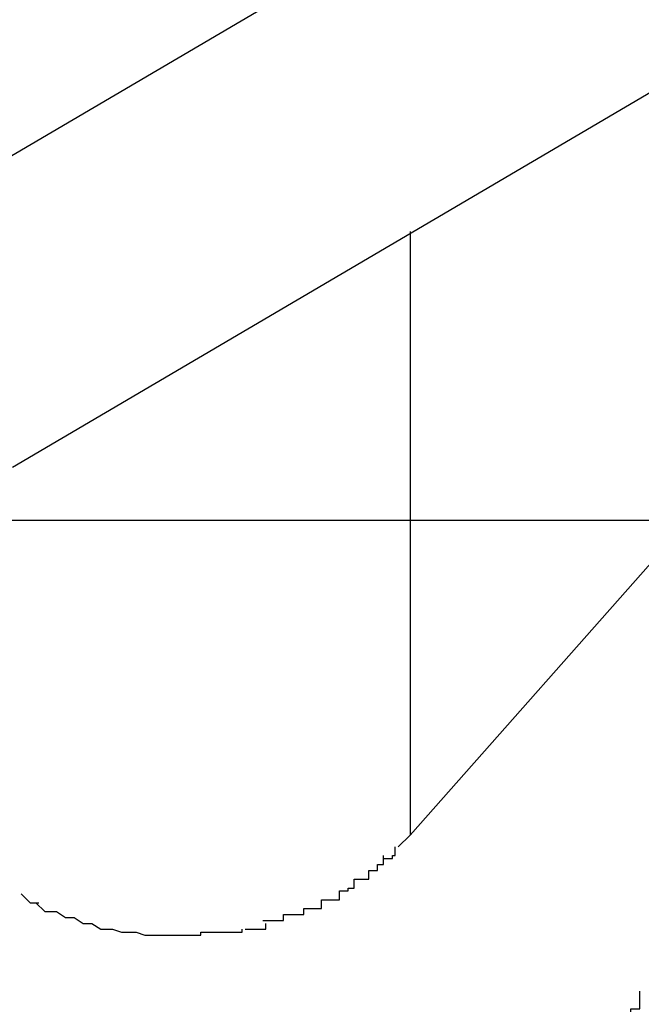
# Model space of a CAD drawing. Extents: x -24.1 to 24.1, y -20.7 to 20.7.
# Drawn here: x -4.8 to -4.8, y 8.7 to 8.7 of the extents above; entities that cross this region are included whole.
import ezdxf

# ---------------------------------------------------------------- set-up
doc = ezdxf.new("R2010")
doc.units = 0
doc.layers.get('0').update_dxf_attribs({"linetype": 'CONTINUOUS'})

msp = doc.modelspace()

# ---------------------------------------------------------------- linework, layer by layer
at = {"color": 0}
for points in [[(-4.7669, 8.7525), (-4.8399, 8.7096)], [(-4.8343, 8.7023), (-4.7624, 8.7446)], [(-4.785, 8.7303), (-4.8208, 8.6898)], [(-4.8208, 8.7103), (-4.8208, 8.6898)], [(-22.526, 8.7005), (-4.6557, 8.7005)], [(-4.8208, 8.6898), (-4.8212, 8.6894)], [(-4.8217, 8.689), (-4.8217, 8.689), (-4.8214, 8.689), (-4.8214, 8.689), (-4.8214, 8.689), (-4.8214, 8.689), (-4.8214, 8.689), (-4.8214, 8.689), (-4.8214, 8.689), (-4.8214, 8.6891), (-4.8213, 8.6891), (-4.8213, 8.6891), (-4.8213, 8.6891), (-4.8213, 8.6891), (-4.8213, 8.6891), (-4.8213, 8.6891), (-4.8213, 8.6891), (-4.8213, 8.6894)], [(-4.8217, 8.689), (-4.8217, 8.689), (-4.8214, 8.689), (-4.8214, 8.689), (-4.8214, 8.689), (-4.8214, 8.689), (-4.8214, 8.689), (-4.8214, 8.689), (-4.8214, 8.689), (-4.8214, 8.6891), (-4.8213, 8.6891), (-4.8213, 8.6891), (-4.8213, 8.6891), (-4.8213, 8.6891), (-4.8213, 8.6891), (-4.8213, 8.6891), (-4.8213, 8.6891), (-4.8213, 8.6894)], [(-4.8222, 8.6886), (-4.8222, 8.6886), (-4.8219, 8.6886), (-4.8219, 8.6886), (-4.8219, 8.6886), (-4.8219, 8.6886), (-4.8219, 8.6886), (-4.8219, 8.6886), (-4.8219, 8.6886), (-4.8219, 8.6888), (-4.8217, 8.6888), (-4.8217, 8.6888), (-4.8217, 8.6888), (-4.8217, 8.6888), (-4.8217, 8.6888), (-4.8217, 8.6888), (-4.8217, 8.6888), (-4.8217, 8.6891)], [(-4.8222, 8.6886), (-4.8222, 8.6886), (-4.8219, 8.6886), (-4.8219, 8.6886), (-4.8219, 8.6886), (-4.8219, 8.6886), (-4.8219, 8.6886), (-4.8219, 8.6886), (-4.8219, 8.6886), (-4.8219, 8.6888), (-4.8217, 8.6888), (-4.8217, 8.6888), (-4.8217, 8.6888), (-4.8217, 8.6888), (-4.8217, 8.6888), (-4.8217, 8.6888), (-4.8217, 8.6888), (-4.8217, 8.6891)], [(-4.8227, 8.6883), (-4.8227, 8.6883), (-4.8224, 8.6883), (-4.8224, 8.6883), (-4.8224, 8.6883), (-4.8224, 8.6883), (-4.8224, 8.6883), (-4.8224, 8.6883), (-4.8224, 8.6883), (-4.8224, 8.6883), (-4.8222, 8.6883), (-4.8222, 8.6883), (-4.8222, 8.6883), (-4.8222, 8.6883), (-4.8222, 8.6883), (-4.8222, 8.6883), (-4.8222, 8.6883), (-4.8222, 8.6886)], [(-4.8227, 8.6883), (-4.8227, 8.6883), (-4.8224, 8.6883), (-4.8224, 8.6883), (-4.8224, 8.6883), (-4.8224, 8.6883), (-4.8224, 8.6883), (-4.8224, 8.6883), (-4.8224, 8.6883), (-4.8224, 8.6883), (-4.8222, 8.6883), (-4.8222, 8.6883), (-4.8222, 8.6883), (-4.8222, 8.6883), (-4.8222, 8.6883), (-4.8222, 8.6883), (-4.8222, 8.6883), (-4.8222, 8.6886)], [(-4.8232, 8.6879), (-4.8232, 8.6879), (-4.8229, 8.6879), (-4.8229, 8.6879), (-4.8229, 8.6879), (-4.8229, 8.6879), (-4.8229, 8.6879), (-4.8229, 8.6879), (-4.8229, 8.6879), (-4.8229, 8.688), (-4.8227, 8.688), (-4.8227, 8.688), (-4.8227, 8.688), (-4.8227, 8.688), (-4.8227, 8.688), (-4.8227, 8.688), (-4.8227, 8.688), (-4.8227, 8.6883)], [(-4.8232, 8.6879), (-4.8232, 8.6879), (-4.8229, 8.6879), (-4.8229, 8.6879), (-4.8229, 8.6879), (-4.8229, 8.6879), (-4.8229, 8.6879), (-4.8229, 8.6879), (-4.8229, 8.6879), (-4.8229, 8.688), (-4.8227, 8.688), (-4.8227, 8.688), (-4.8227, 8.688), (-4.8227, 8.688), (-4.8227, 8.688), (-4.8227, 8.688), (-4.8227, 8.688), (-4.8227, 8.6883)], [(-4.834, 8.6878), (-4.834, 8.6878), (-4.8337, 8.6875), (-4.8337, 8.6875), (-4.8337, 8.6875), (-4.8337, 8.6875), (-4.8337, 8.6875), (-4.8337, 8.6875), (-4.8337, 8.6875), (-4.8337, 8.6875), (-4.8334, 8.6875), (-4.8334, 8.6875), (-4.8334, 8.6875), (-4.8334, 8.6875), (-4.8334, 8.6875), (-4.8334, 8.6875), (-4.8334, 8.6875), (-4.8334, 8.6875)], [(-4.834, 8.6878), (-4.834, 8.6878), (-4.8337, 8.6875), (-4.8337, 8.6875), (-4.8337, 8.6875), (-4.8337, 8.6875), (-4.8337, 8.6875), (-4.8337, 8.6875), (-4.8337, 8.6875), (-4.8337, 8.6875), (-4.8334, 8.6875), (-4.8334, 8.6875), (-4.8334, 8.6875), (-4.8334, 8.6875), (-4.8334, 8.6875), (-4.8334, 8.6875), (-4.8334, 8.6875), (-4.8334, 8.6875)], [(-4.8238, 8.6876), (-4.8238, 8.6876), (-4.8235, 8.6876), (-4.8235, 8.6876), (-4.8235, 8.6876), (-4.8235, 8.6876), (-4.8235, 8.6876), (-4.8235, 8.6876), (-4.8235, 8.6876), (-4.8235, 8.6876), (-4.8232, 8.6876), (-4.8232, 8.6876), (-4.8232, 8.6876), (-4.8232, 8.6876), (-4.8232, 8.6876), (-4.8232, 8.6876), (-4.8232, 8.6876), (-4.8232, 8.6879)], [(-4.8238, 8.6876), (-4.8238, 8.6876), (-4.8235, 8.6876), (-4.8235, 8.6876), (-4.8235, 8.6876), (-4.8235, 8.6876), (-4.8235, 8.6876), (-4.8235, 8.6876), (-4.8235, 8.6876), (-4.8235, 8.6876), (-4.8232, 8.6876), (-4.8232, 8.6876), (-4.8232, 8.6876), (-4.8232, 8.6876), (-4.8232, 8.6876), (-4.8232, 8.6876), (-4.8232, 8.6876), (-4.8232, 8.6879)], [(-4.8335, 8.6875), (-4.8335, 8.6875), (-4.8332, 8.6872), (-4.8332, 8.6872), (-4.8332, 8.6872), (-4.8332, 8.6872), (-4.8331, 8.6872), (-4.8331, 8.6872), (-4.8331, 8.6872), (-4.8331, 8.6872), (-4.8328, 8.6872), (-4.8328, 8.6872), (-4.8328, 8.6872), (-4.8328, 8.6872), (-4.8328, 8.6872), (-4.8328, 8.6872), (-4.8328, 8.6872), (-4.8328, 8.6872)], [(-4.8335, 8.6875), (-4.8335, 8.6875), (-4.8332, 8.6872), (-4.8332, 8.6872), (-4.8332, 8.6872), (-4.8332, 8.6872), (-4.8331, 8.6872), (-4.8331, 8.6872), (-4.8331, 8.6872), (-4.8331, 8.6872), (-4.8328, 8.6872), (-4.8328, 8.6872), (-4.8328, 8.6872), (-4.8328, 8.6872), (-4.8328, 8.6872), (-4.8328, 8.6872), (-4.8328, 8.6872), (-4.8328, 8.6872)], [(-4.8244, 8.6873), (-4.8244, 8.6873), (-4.8241, 8.6873), (-4.8241, 8.6873), (-4.8241, 8.6873), (-4.8241, 8.6873), (-4.8241, 8.6873), (-4.8241, 8.6873), (-4.8241, 8.6873), (-4.8241, 8.6873), (-4.8238, 8.6873), (-4.8238, 8.6873), (-4.8238, 8.6873), (-4.8238, 8.6873), (-4.8238, 8.6873), (-4.8238, 8.6873), (-4.8238, 8.6873), (-4.8238, 8.6876)], [(-4.8244, 8.6873), (-4.8244, 8.6873), (-4.8241, 8.6873), (-4.8241, 8.6873), (-4.8241, 8.6873), (-4.8241, 8.6873), (-4.8241, 8.6873), (-4.8241, 8.6873), (-4.8241, 8.6873), (-4.8241, 8.6873), (-4.8238, 8.6873), (-4.8238, 8.6873), (-4.8238, 8.6873), (-4.8238, 8.6873), (-4.8238, 8.6873), (-4.8238, 8.6873), (-4.8238, 8.6873), (-4.8238, 8.6876)], [(-4.8328, 8.6872), (-4.8328, 8.6872), (-4.8325, 8.687), (-4.8325, 8.687), (-4.8325, 8.687), (-4.8325, 8.687), (-4.8325, 8.687), (-4.8325, 8.687), (-4.8325, 8.687), (-4.8325, 8.687), (-4.8322, 8.687), (-4.8322, 8.687), (-4.8322, 8.687), (-4.8322, 8.687), (-4.8322, 8.687), (-4.8322, 8.687), (-4.8322, 8.687), (-4.8322, 8.687)], [(-4.8328, 8.6872), (-4.8328, 8.6872), (-4.8325, 8.687), (-4.8325, 8.687), (-4.8325, 8.687), (-4.8325, 8.687), (-4.8325, 8.687), (-4.8325, 8.687), (-4.8325, 8.687), (-4.8325, 8.687), (-4.8322, 8.687), (-4.8322, 8.687), (-4.8322, 8.687), (-4.8322, 8.687), (-4.8322, 8.687), (-4.8322, 8.687), (-4.8322, 8.687), (-4.8322, 8.687)], [(-4.8258, 8.6869), (-4.8258, 8.6869), (-4.8255, 8.6869), (-4.8255, 8.6869), (-4.8255, 8.6869), (-4.8255, 8.6869), (-4.8253, 8.6869), (-4.8253, 8.6869), (-4.8253, 8.6869), (-4.8253, 8.6869), (-4.8251, 8.6869), (-4.8251, 8.6869), (-4.8251, 8.6869), (-4.8251, 8.6869), (-4.8251, 8.6869), (-4.8251, 8.6869), (-4.8251, 8.6869), (-4.8251, 8.6871)], [(-4.8258, 8.6869), (-4.8258, 8.6869), (-4.8255, 8.6869), (-4.8255, 8.6869), (-4.8255, 8.6869), (-4.8255, 8.6869), (-4.8253, 8.6869), (-4.8253, 8.6869), (-4.8253, 8.6869), (-4.8253, 8.6869), (-4.8251, 8.6869), (-4.8251, 8.6869), (-4.8251, 8.6869), (-4.8251, 8.6869), (-4.8251, 8.6869), (-4.8251, 8.6869), (-4.8251, 8.6869), (-4.8251, 8.6871)], [(-4.8251, 8.6871), (-4.8251, 8.6871), (-4.8248, 8.6871), (-4.8248, 8.6871), (-4.8248, 8.6871), (-4.8248, 8.6871), (-4.8247, 8.6871), (-4.8247, 8.6871), (-4.8247, 8.6871), (-4.8247, 8.6871), (-4.8244, 8.6871), (-4.8244, 8.6871), (-4.8244, 8.6871), (-4.8244, 8.6871), (-4.8244, 8.6871), (-4.8244, 8.6871), (-4.8244, 8.6871), (-4.8244, 8.6873)], [(-4.8251, 8.6871), (-4.8251, 8.6871), (-4.8248, 8.6871), (-4.8248, 8.6871), (-4.8248, 8.6871), (-4.8248, 8.6871), (-4.8247, 8.6871), (-4.8247, 8.6871), (-4.8247, 8.6871), (-4.8247, 8.6871), (-4.8244, 8.6871), (-4.8244, 8.6871), (-4.8244, 8.6871), (-4.8244, 8.6871), (-4.8244, 8.6871), (-4.8244, 8.6871), (-4.8244, 8.6871), (-4.8244, 8.6873)], [(-4.8322, 8.687), (-4.8322, 8.687), (-4.8319, 8.6868), (-4.8319, 8.6868), (-4.8319, 8.6868), (-4.8319, 8.6868), (-4.8318, 8.6868), (-4.8318, 8.6868), (-4.8318, 8.6868), (-4.8318, 8.6868), (-4.8316, 8.6868), (-4.8316, 8.6868), (-4.8316, 8.6868), (-4.8316, 8.6868), (-4.8316, 8.6868), (-4.8316, 8.6868), (-4.8316, 8.6868), (-4.8316, 8.6868)], [(-4.8322, 8.687), (-4.8322, 8.687), (-4.8319, 8.6868), (-4.8319, 8.6868), (-4.8319, 8.6868), (-4.8319, 8.6868), (-4.8318, 8.6868), (-4.8318, 8.6868), (-4.8318, 8.6868), (-4.8318, 8.6868), (-4.8316, 8.6868), (-4.8316, 8.6868), (-4.8316, 8.6868), (-4.8316, 8.6868), (-4.8316, 8.6868), (-4.8316, 8.6868), (-4.8316, 8.6868), (-4.8316, 8.6868)], [(-4.8316, 8.6868), (-4.8316, 8.6868), (-4.8313, 8.6866), (-4.8313, 8.6866), (-4.8313, 8.6866), (-4.8313, 8.6866), (-4.8311, 8.6866), (-4.8311, 8.6866), (-4.8311, 8.6866), (-4.8311, 8.6866), (-4.8309, 8.6866), (-4.8309, 8.6866), (-4.8309, 8.6866), (-4.8309, 8.6866), (-4.8309, 8.6866), (-4.8309, 8.6866), (-4.8309, 8.6866), (-4.8309, 8.6866)], [(-4.8316, 8.6868), (-4.8316, 8.6868), (-4.8313, 8.6866), (-4.8313, 8.6866), (-4.8313, 8.6866), (-4.8313, 8.6866), (-4.8311, 8.6866), (-4.8311, 8.6866), (-4.8311, 8.6866), (-4.8311, 8.6866), (-4.8309, 8.6866), (-4.8309, 8.6866), (-4.8309, 8.6866), (-4.8309, 8.6866), (-4.8309, 8.6866), (-4.8309, 8.6866), (-4.8309, 8.6866), (-4.8309, 8.6866)], [(-4.8264, 8.6866), (-4.8264, 8.6866), (-4.8261, 8.6866), (-4.8261, 8.6866), (-4.8261, 8.6866), (-4.8261, 8.6866), (-4.826, 8.6866), (-4.826, 8.6866), (-4.826, 8.6866), (-4.826, 8.6866), (-4.8257, 8.6866), (-4.8257, 8.6866), (-4.8257, 8.6866), (-4.8257, 8.6866), (-4.8257, 8.6866), (-4.8257, 8.6866), (-4.8257, 8.6866), (-4.8257, 8.6868)], [(-4.8264, 8.6866), (-4.8264, 8.6866), (-4.8261, 8.6866), (-4.8261, 8.6866), (-4.8261, 8.6866), (-4.8261, 8.6866), (-4.826, 8.6866), (-4.826, 8.6866), (-4.826, 8.6866), (-4.826, 8.6866), (-4.8257, 8.6866), (-4.8257, 8.6866), (-4.8257, 8.6866), (-4.8257, 8.6866), (-4.8257, 8.6866), (-4.8257, 8.6866), (-4.8257, 8.6866), (-4.8257, 8.6868)], [(-4.8309, 8.6866), (-4.8309, 8.6866), (-4.8306, 8.6865), (-4.8306, 8.6865), (-4.8306, 8.6865), (-4.8306, 8.6865), (-4.8304, 8.6865), (-4.8304, 8.6865), (-4.8304, 8.6865), (-4.8304, 8.6865), (-4.8301, 8.6865), (-4.8301, 8.6865), (-4.8301, 8.6865), (-4.8301, 8.6865), (-4.8301, 8.6865), (-4.8301, 8.6865), (-4.8301, 8.6865), (-4.8301, 8.6865)], [(-4.8309, 8.6866), (-4.8309, 8.6866), (-4.8306, 8.6865), (-4.8306, 8.6865), (-4.8306, 8.6865), (-4.8306, 8.6865), (-4.8304, 8.6865), (-4.8304, 8.6865), (-4.8304, 8.6865), (-4.8304, 8.6865), (-4.8301, 8.6865), (-4.8301, 8.6865), (-4.8301, 8.6865), (-4.8301, 8.6865), (-4.8301, 8.6865), (-4.8301, 8.6865), (-4.8301, 8.6865), (-4.8301, 8.6865)], [(-4.8301, 8.6865), (-4.8301, 8.6865), (-4.8298, 8.6864), (-4.8298, 8.6864), (-4.8298, 8.6864), (-4.8298, 8.6864), (-4.8297, 8.6864), (-4.8297, 8.6864), (-4.8297, 8.6864), (-4.8297, 8.6864), (-4.8294, 8.6864), (-4.8294, 8.6864), (-4.8294, 8.6864), (-4.8294, 8.6864), (-4.8294, 8.6864), (-4.8294, 8.6864), (-4.8294, 8.6864), (-4.8294, 8.6864)], [(-4.8301, 8.6865), (-4.8301, 8.6865), (-4.8298, 8.6864), (-4.8298, 8.6864), (-4.8298, 8.6864), (-4.8298, 8.6864), (-4.8297, 8.6864), (-4.8297, 8.6864), (-4.8297, 8.6864), (-4.8297, 8.6864), (-4.8294, 8.6864), (-4.8294, 8.6864), (-4.8294, 8.6864), (-4.8294, 8.6864), (-4.8294, 8.6864), (-4.8294, 8.6864), (-4.8294, 8.6864), (-4.8294, 8.6864)], [(-4.8294, 8.6864), (-4.8294, 8.6864), (-4.8291, 8.6864), (-4.8291, 8.6864), (-4.8291, 8.6864), (-4.8291, 8.6864), (-4.829, 8.6864), (-4.829, 8.6864), (-4.829, 8.6864), (-4.829, 8.6864), (-4.8288, 8.6864), (-4.8288, 8.6864), (-4.8288, 8.6864), (-4.8288, 8.6864), (-4.8288, 8.6864), (-4.8288, 8.6864), (-4.8288, 8.6864), (-4.8288, 8.6864), (-4.8288, 8.6864), (-4.8286, 8.6864), (-4.8286, 8.6864), (-4.8286, 8.6864), (-4.8286, 8.6864), (-4.8286, 8.6864), (-4.8286, 8.6864), (-4.8286, 8.6864), (-4.8286, 8.6864), (-4.8286, 8.6864), (-4.8286, 8.6864), (-4.8286, 8.6864), (-4.8286, 8.6864), (-4.8286, 8.6864), (-4.8286, 8.6864), (-4.8286, 8.6864), (-4.8286, 8.6864)], [(-4.8294, 8.6864), (-4.8294, 8.6864), (-4.8291, 8.6864), (-4.8291, 8.6864), (-4.8291, 8.6864), (-4.8291, 8.6864), (-4.829, 8.6864), (-4.829, 8.6864), (-4.829, 8.6864), (-4.829, 8.6864), (-4.8288, 8.6864), (-4.8288, 8.6864), (-4.8288, 8.6864), (-4.8288, 8.6864), (-4.8288, 8.6864), (-4.8288, 8.6864), (-4.8288, 8.6864), (-4.8288, 8.6864), (-4.8288, 8.6864), (-4.8286, 8.6864), (-4.8286, 8.6864), (-4.8286, 8.6864), (-4.8286, 8.6864), (-4.8286, 8.6864), (-4.8286, 8.6864), (-4.8286, 8.6864), (-4.8286, 8.6864), (-4.8286, 8.6864), (-4.8286, 8.6864), (-4.8286, 8.6864), (-4.8286, 8.6864), (-4.8286, 8.6864), (-4.8286, 8.6864), (-4.8286, 8.6864), (-4.8286, 8.6864)], [(-4.8286, 8.6864), (-4.8286, 8.6864), (-4.8283, 8.6864), (-4.8283, 8.6864), (-4.8283, 8.6864), (-4.8283, 8.6864), (-4.8282, 8.6864), (-4.8282, 8.6864), (-4.8282, 8.6864), (-4.8282, 8.6864), (-4.8279, 8.6864), (-4.8279, 8.6864), (-4.8279, 8.6864), (-4.8279, 8.6864), (-4.8279, 8.6864), (-4.8279, 8.6864), (-4.8279, 8.6864), (-4.8279, 8.6865)], [(-4.8286, 8.6864), (-4.8286, 8.6864), (-4.8283, 8.6864), (-4.8283, 8.6864), (-4.8283, 8.6864), (-4.8283, 8.6864), (-4.8282, 8.6864), (-4.8282, 8.6864), (-4.8282, 8.6864), (-4.8282, 8.6864), (-4.8279, 8.6864), (-4.8279, 8.6864), (-4.8279, 8.6864), (-4.8279, 8.6864), (-4.8279, 8.6864), (-4.8279, 8.6864), (-4.8279, 8.6864), (-4.8279, 8.6865)], [(-4.8279, 8.6865), (-4.8279, 8.6865), (-4.8276, 8.6865), (-4.8276, 8.6865), (-4.8276, 8.6865), (-4.8276, 8.6865), (-4.8275, 8.6865), (-4.8275, 8.6865), (-4.8275, 8.6865), (-4.8275, 8.6865), (-4.8272, 8.6865), (-4.8272, 8.6865), (-4.8272, 8.6865), (-4.8272, 8.6865), (-4.8272, 8.6865), (-4.8272, 8.6865), (-4.8272, 8.6865), (-4.8272, 8.6865)], [(-4.8279, 8.6865), (-4.8279, 8.6865), (-4.8276, 8.6865), (-4.8276, 8.6865), (-4.8276, 8.6865), (-4.8276, 8.6865), (-4.8275, 8.6865), (-4.8275, 8.6865), (-4.8275, 8.6865), (-4.8275, 8.6865), (-4.8272, 8.6865), (-4.8272, 8.6865), (-4.8272, 8.6865), (-4.8272, 8.6865), (-4.8272, 8.6865), (-4.8272, 8.6865), (-4.8272, 8.6865), (-4.8272, 8.6865)], [(-4.8272, 8.6865), (-4.8272, 8.6865), (-4.8269, 8.6865), (-4.8269, 8.6865), (-4.8269, 8.6865), (-4.8269, 8.6865), (-4.8267, 8.6865), (-4.8267, 8.6865), (-4.8267, 8.6865), (-4.8267, 8.6865), (-4.8265, 8.6865), (-4.8265, 8.6865), (-4.8265, 8.6865), (-4.8265, 8.6865), (-4.8265, 8.6865), (-4.8265, 8.6865), (-4.8265, 8.6865), (-4.8265, 8.6866)], [(-4.8272, 8.6865), (-4.8272, 8.6865), (-4.8269, 8.6865), (-4.8269, 8.6865), (-4.8269, 8.6865), (-4.8269, 8.6865), (-4.8267, 8.6865), (-4.8267, 8.6865), (-4.8267, 8.6865), (-4.8267, 8.6865), (-4.8265, 8.6865), (-4.8265, 8.6865), (-4.8265, 8.6865), (-4.8265, 8.6865), (-4.8265, 8.6865), (-4.8265, 8.6865), (-4.8265, 8.6865), (-4.8265, 8.6866)], [(-4.8149, 8.6827), (-4.8149, 8.6827), (-4.8146, 8.6827), (-4.8146, 8.6827), (-4.8143, 8.6827), (-4.8143, 8.683), (-4.814, 8.683), (-4.814, 8.6832), (-4.8138, 8.6832), (-4.8138, 8.6835), (-4.8135, 8.6835), (-4.8135, 8.6836), (-4.8133, 8.6836), (-4.8133, 8.6839), (-4.813, 8.6839), (-4.813, 8.6842), (-4.813, 8.6842), (-4.813, 8.6845)], [(-4.8149, 8.6827), (-4.8149, 8.6827), (-4.8146, 8.6827), (-4.8146, 8.6827), (-4.8143, 8.6827), (-4.8143, 8.683), (-4.814, 8.683), (-4.814, 8.6832), (-4.8138, 8.6832), (-4.8138, 8.6835), (-4.8135, 8.6835), (-4.8135, 8.6836), (-4.8133, 8.6836), (-4.8133, 8.6839), (-4.813, 8.6839), (-4.813, 8.6842), (-4.813, 8.6842), (-4.813, 8.6845)]]:
    msp.add_lwpolyline(points, dxfattribs=at)

doc.saveas('drawing.dxf')
